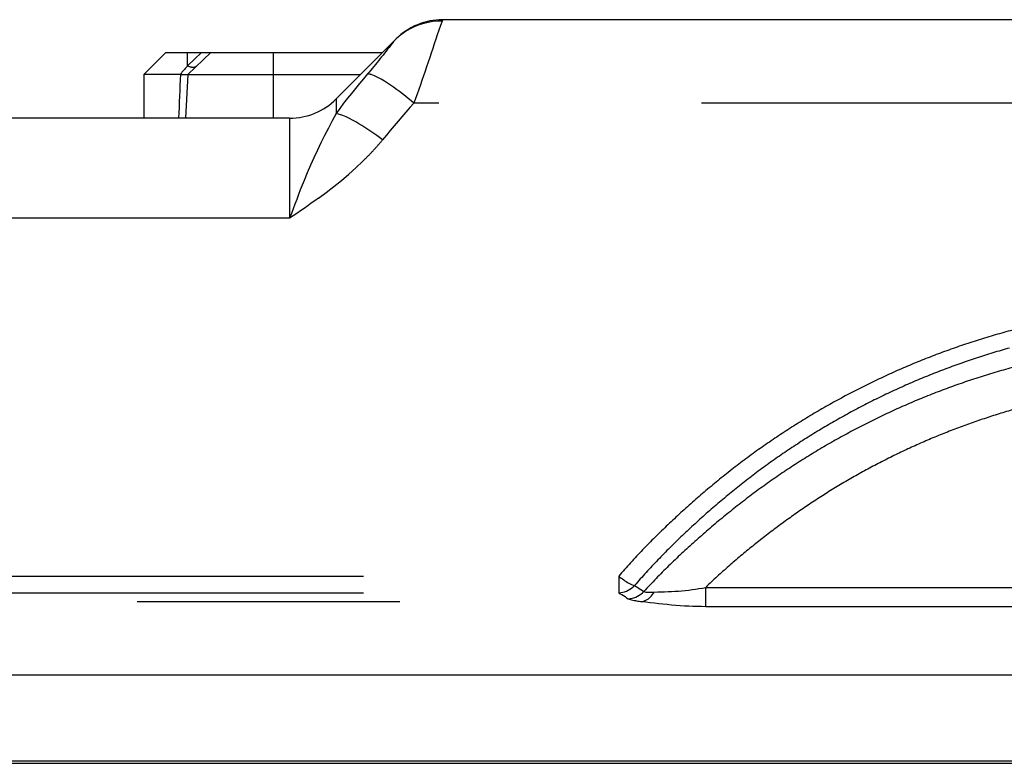
# Model space of a CAD drawing. Extents: x -160 to 260, y -170 to 127.
# Drawn here: x -29 to -23, y 65 to 69 of the extents above; entities that cross this region are included whole.
import ezdxf

# ---------------------------------------------------------------- set-up
doc = ezdxf.new("R2010")
doc.units = 0
doc.linetypes.add('PHANTOM', pattern=[15, 7.5, -1.5, 1.5, -1.5, 1.5, -1.5])
doc.layers.get('0').update_dxf_attribs({"linetype": 'CONTINUOUS'})

msp = doc.modelspace()

# ---------------------------------------------------------------- linework, layer by layer
at = {"color": 7, "linetype": 'CONTINUOUS'}
for p, q in [((-17.8763, 68.7758), (-26.6906, 68.7758)), ((-27.2986, 68.3232), (-26.9558, 68.666)), ((-28.396, 68.4633), (-28.271, 68.5883)), ((-28.271, 68.5883), (-27.0335, 68.5883)), ((-28.0138, 68.5883), (-28.1453, 68.4635)), ((-28.396, 68.4633), (-28.396, 68.2133)), ((-28.1894, 68.4633), (-28.396, 68.4633)), ((-28.1453, 68.4635), (-28.1585, 68.2133)), ((-28.1453, 68.4635), (-27.1583, 68.4635)), ((-27.5638, 68.2133), (-35.84, 68.2133)), ((25.7153, 64.5433), (-45.0991, 64.5433)), ((-44.7381, 64.5305), (-7.3182, 64.5305))]:
    msp.add_line(p, q, dxfattribs=at)
at = {"color": 7, "linetype": 'PHANTOM'}
for p, q in [((-28.146, 68.5133), (-28.146, 68.5883)), ((-28.0669, 68.5883), (-28.146, 68.5133)), ((-27.6585, 68.5883), (-27.6585, 68.2133)), ((-27.2986, 68.3232), (-27.2986, 68.2405)), ((-17.7129, 68.2995), (-26.854, 68.2995)), ((-27.5638, 68.2133), (-27.5638, 67.6418)), ((-27.5638, 67.6418), (-34.2145, 67.6418)), ((-34.6427, 65.5991), (-25.6849, 65.5991)), ((-34.6427, 65.5044), (-25.6849, 65.5044)), ((-25.1879, 65.4265), (-25.1879, 65.535)), ((-25.1879, 65.535), (-19.379, 65.535)), ((-37.4349, 65.4543), (-25.5543, 65.4543)), ((-25.1879, 65.4265), (-19.379, 65.4265)), ((-45.1556, 65.0348), (26.0592, 65.0348))]:
    msp.add_line(p, q, dxfattribs=at)
for points in [[(-26.6938, 68.7679), (-26.72, 68.7675), (-26.7464, 68.7647), (-26.7726, 68.7601), (-26.7985, 68.7538), (-26.8238, 68.7459), (-26.8485, 68.7361), (-26.8725, 68.7247), (-26.8957, 68.7116), (-26.918, 68.6971), (-26.9391, 68.681), (-26.959, 68.6628)], [(-26.6938, 68.7679), (-26.7032, 68.742), (-26.7121, 68.716), (-26.7208, 68.6899), (-26.7295, 68.6638), (-26.7381, 68.6377), (-26.7468, 68.6116), (-26.7555, 68.5855), (-26.7642, 68.5594), (-26.7729, 68.5334), (-26.7817, 68.5073), (-26.7905, 68.4813), (-26.7994, 68.4552), (-26.8084, 68.4292), (-26.8174, 68.4033), (-26.8266, 68.377), (-26.8357, 68.351), (-26.8449, 68.3251), (-26.854, 68.2995)], [(-26.6906, 68.7758), (-26.6919, 68.7725), (-26.6938, 68.7679)], [(-26.9699, 68.6504), (-26.9787, 68.6396), (-26.9874, 68.6286), (-26.996, 68.6177), (-27.0046, 68.6067), (-27.0133, 68.5958), (-27.0219, 68.5848), (-27.0306, 68.5739), (-27.0393, 68.563), (-27.048, 68.5521), (-27.0567, 68.5412), (-27.0655, 68.5304), (-27.0744, 68.5196), (-27.0832, 68.5088), (-27.0921, 68.4981), (-27.1011, 68.4874), (-27.1101, 68.4768), (-27.1192, 68.4662)], [(-26.959, 68.6628), (-26.9609, 68.6608), (-26.9624, 68.6591), (-26.9646, 68.6566), (-26.9664, 68.6545), (-26.9684, 68.6521), (-26.9699, 68.6504)], [(-28.146, 68.5133), (-28.1495, 68.509), (-28.1531, 68.5048), (-28.1566, 68.5006), (-28.1602, 68.4964), (-28.1638, 68.4923), (-28.1674, 68.4881), (-28.1711, 68.4839), (-28.1747, 68.4798), (-28.1784, 68.4757), (-28.182, 68.4715), (-28.1857, 68.4674), (-28.1894, 68.4633)], [(-28.146, 68.5133), (-28.1433, 68.5119), (-28.1405, 68.5106), (-28.1378, 68.5095), (-28.1349, 68.5084), (-28.1324, 68.5076), (-28.1294, 68.5067), (-28.1263, 68.5059), (-28.1233, 68.5053), (-28.1205, 68.5049), (-28.1175, 68.5047), (-28.1144, 68.5046), (-28.1113, 68.5048), (-28.1082, 68.5052), (-28.1049, 68.506), (-28.1019, 68.5071), (-28.0992, 68.5085), (-28.0966, 68.5101), (-28.0943, 68.5119)], [(-27.1192, 68.4662), (-27.1426, 68.4388), (-27.1658, 68.4111), (-27.1886, 68.3832), (-27.2112, 68.3552), (-27.2336, 68.3269), (-27.2557, 68.2984), (-27.2774, 68.2697), (-27.2986, 68.2405)], [(-28.1872, 68.4634), (-28.1885, 68.4321), (-28.1899, 68.4008), (-28.1913, 68.3696), (-28.1926, 68.3383), (-28.194, 68.3071), (-28.1954, 68.2758), (-28.1967, 68.2446), (-28.1981, 68.2133)], [(-26.854, 68.2995), (-26.877, 68.2739), (-26.8999, 68.248), (-26.9225, 68.222), (-26.9451, 68.1959), (-26.9675, 68.1697), (-26.9897, 68.1434), (-27.0117, 68.1168), (-27.0334, 68.0901)], [(-27.2986, 68.2405), (-27.3206, 68.1988), (-27.3425, 68.157), (-27.3639, 68.115), (-27.3848, 68.0728), (-27.4053, 68.0303), (-27.4253, 67.9876), (-27.4447, 67.9446), (-27.4635, 67.9014), (-27.4815, 67.8578)], [(-27.0335, 68.09), (-27.0499, 68.1023), (-27.0664, 68.1142), (-27.0831, 68.126), (-27.1, 68.1376), (-27.1169, 68.1491), (-27.134, 68.1603), (-27.1512, 68.1711), (-27.1686, 68.1818), (-27.1862, 68.1921), (-27.2041, 68.2021), (-27.2222, 68.2115), (-27.2407, 68.2204), (-27.2594, 68.2285), (-27.2786, 68.2355), (-27.2986, 68.2405)], [(-27.4815, 67.8578), (-27.4922, 67.831), (-27.5028, 67.8041), (-27.5132, 67.7771), (-27.5235, 67.7501), (-27.5337, 67.7231), (-27.5438, 67.696), (-27.5539, 67.6689), (-27.5638, 67.6418)], [(-27.3991, 67.7569), (-27.4195, 67.7423), (-27.44, 67.7277), (-27.4608, 67.7131), (-27.4814, 67.6987), (-27.502, 67.6844), (-27.5227, 67.6701), (-27.5433, 67.6558), (-27.5638, 67.6418)], [(-25.6849, 65.5991), (-25.6849, 65.5923), (-25.6849, 65.5856), (-25.6849, 65.5788), (-25.6849, 65.572), (-25.6849, 65.5653), (-25.6849, 65.5585), (-25.6849, 65.5517), (-25.6849, 65.545), (-25.6849, 65.5382), (-25.6849, 65.5314), (-25.6849, 65.5247), (-25.6849, 65.5179), (-25.6849, 65.5109), (-25.6849, 65.5044)], [(-25.6849, 65.5991), (-25.678, 65.5935), (-25.671, 65.5881), (-25.6639, 65.5828), (-25.6567, 65.5776), (-25.6495, 65.5726), (-25.6421, 65.5677), (-25.6346, 65.5629), (-25.6274, 65.5585), (-25.6197, 65.5542), (-25.6117, 65.5504), (-25.6034, 65.5471), (-25.5943, 65.5455)], [(-25.6849, 65.5044), (-25.6736, 65.5051), (-25.6625, 65.5071), (-25.6516, 65.5102), (-25.6409, 65.5141), (-25.6307, 65.5187), (-25.6208, 65.5242), (-25.6114, 65.5303), (-25.6024, 65.5374), (-25.5943, 65.5455)], [(-25.5943, 65.5455), (-25.5854, 65.5399), (-25.5764, 65.5343), (-25.5676, 65.5285), (-25.5587, 65.5228), (-25.5499, 65.5169), (-25.5412, 65.511)], [(-25.6849, 65.5044), (-25.6759, 65.4989), (-25.6669, 65.4933), (-25.658, 65.4876), (-25.6491, 65.4819), (-25.6403, 65.4761), (-25.6316, 65.4702)], [(-25.6316, 65.4702), (-25.6203, 65.4709), (-25.6092, 65.4729), (-25.5983, 65.476), (-25.5877, 65.4798), (-25.5775, 65.4844), (-25.5676, 65.4898), (-25.5582, 65.496), (-25.5493, 65.503), (-25.5412, 65.511)], [(-25.5543, 65.4543), (-25.546, 65.4557), (-25.5379, 65.4582), (-25.5302, 65.4616), (-25.5227, 65.4656), (-25.5157, 65.4703), (-25.5091, 65.4756), (-25.5029, 65.4813), (-25.4971, 65.4875), (-25.4917, 65.4941), (-25.4868, 65.5009), (-25.4825, 65.5082)], [(-25.5412, 65.511), (-25.5363, 65.5091), (-25.531, 65.5082), (-25.5256, 65.5076), (-25.5202, 65.5073), (-25.5147, 65.5072), (-25.5093, 65.5072), (-25.5039, 65.5072), (-25.4985, 65.5074), (-25.4931, 65.5076), (-25.488, 65.5078), (-25.4825, 65.5082)], [(-25.4825, 65.5082), (-25.4627, 65.5092), (-25.443, 65.5097), (-25.4233, 65.5103), (-25.4035, 65.5109), (-25.3838, 65.5116), (-25.3641, 65.5126), (-25.3444, 65.5138), (-25.3247, 65.5154), (-25.305, 65.5172), (-25.2854, 65.5194), (-25.2658, 65.522), (-25.2463, 65.5248), (-25.2268, 65.5279), (-25.2073, 65.5313), (-25.1879, 65.535)], [(-25.6316, 65.4702), (-25.6249, 65.4671), (-25.618, 65.465), (-25.6114, 65.4633), (-25.6043, 65.4617), (-25.5973, 65.4604), (-25.5902, 65.4592), (-25.583, 65.458), (-25.5757, 65.457), (-25.5686, 65.456), (-25.5613, 65.4551), (-25.5543, 65.4543)], [(-25.5543, 65.4543), (-25.5299, 65.4519), (-25.5056, 65.4492), (-25.4812, 65.4463), (-25.4569, 65.4435), (-25.4325, 65.4407), (-25.4079, 65.4381), (-25.3835, 65.4357), (-25.359, 65.4336), (-25.3346, 65.4317), (-25.3101, 65.4301), (-25.2857, 65.4289), (-25.2612, 65.4279), (-25.2367, 65.4271), (-25.2122, 65.4267), (-25.1879, 65.4265)]]:
    msp.add_lwpolyline(points, dxfattribs=at)
for points in [[(-26.854, 68.2995), (-26.8702, 68.3131), (-26.8865, 68.3264), (-26.903, 68.3395), (-26.9196, 68.3525), (-26.9364, 68.3653), (-26.9533, 68.3778), (-26.9704, 68.3901), (-26.9877, 68.4021), (-27.0053, 68.4138), (-27.0231, 68.425), (-27.0413, 68.4357), (-27.0598, 68.4458), (-27.0789, 68.4548), (-27.0986, 68.4622, 0.07371), (-27.1192, 68.4662)], [(-27.3991, 67.7569), (-27.3548, 67.7896), (-27.3112, 67.8234), (-27.2685, 67.8582), (-27.2265, 67.8939), (-27.1855, 67.9307), (-27.1455, 67.9686, 0.007393), (-27.1064, 68.0075, 0.011514), (-27.0689, 68.0479, 0.012192), (-27.0334, 68.0901)], [(-23.2897, 67.0402, 0.011365), (-23.4864, 66.9902, 0.011334), (-23.6806, 66.9313, 0.011305), (-23.8719, 66.8636, 0.011278), (-24.06, 66.7874, 0.011272), (-24.2445, 66.7028, 0.011286), (-24.425, 66.6099, 0.011273), (-24.6011, 66.5091, 0.011297), (-24.7724, 66.4003, 0.011469), (-24.9387, 66.2839, 0.011249), (-25.0994, 66.16, 0.010609), (-25.2546, 66.0292, 0.009792), (-25.4043, 65.8922, 0.011049), (-25.5485, 65.7493, 0.014163), (-25.6849, 65.5991)], [(-23.4546, 66.9011, 0.011347), (-23.6437, 66.8437, 0.011316), (-23.83, 66.7777, 0.011287), (-24.0131, 66.7035, 0.011281), (-24.1926, 66.621, 0.011296), (-24.3683, 66.5305, 0.011284), (-24.5397, 66.4322, 0.011309), (-24.7065, 66.3262, 0.011483), (-24.8683, 66.2128, 0.011264), (-25.0247, 66.0921, 0.010622), (-25.1757, 65.9646, 0.009803), (-25.3214, 65.8311, 0.011059), (-25.4616, 65.6918, 0.014175), (-25.5943, 65.5455)], [(-23.2917, 66.8268, 0.011546), (-23.4885, 66.7757, 0.011546), (-23.6829, 66.7156, 0.011532), (-23.8742, 66.6466, 0.011532), (-24.0622, 66.5688, 0.011544), (-24.2464, 66.4824, 0.011517), (-24.4264, 66.3876, 0.011505), (-24.6018, 66.2847, 0.011667), (-24.7723, 66.1737, 0.011506), (-24.9374, 66.0549, 0.010856), (-25.0971, 65.9288, 0.010023), (-25.2513, 65.7962, 0.011171), (-25.4001, 65.6574, 0.014494), (-25.5412, 65.511)], [(-23.3423, 66.5744, 0.010728), (-23.5138, 66.5253, 0.010714), (-23.683, 66.4689, 0.010711), (-23.8497, 66.4053, 0.010717), (-24.0136, 66.3347, 0.010692), (-24.1742, 66.257, 0.010679), (-24.3314, 66.1726, 0.010832), (-24.4848, 66.0815, 0.010687), (-24.6341, 65.9839, 0.010086), (-24.7792, 65.8801, 0.009317), (-24.9202, 65.7708, 0.010379), (-25.057, 65.6562, 0.013476), (-25.1879, 65.535)]]:
    msp.add_lwpolyline(points, format="xyb", dxfattribs=at)
at = {"color": 7, "linetype": 'CONTINUOUS'}
msp.add_lwpolyline([(-28.1872, 68.4634), (-28.188, 68.4633), (-28.1891, 68.4633), (-28.1894, 68.4633, -1)], format="xyb", dxfattribs=at)
msp.add_lwpolyline([(-28.1872, 68.4634), (-28.1847, 68.4634), (-28.1826, 68.4635), (-28.181, 68.4635), (-28.1789, 68.4635), (-28.1769, 68.4634), (-28.1752, 68.4634), (-28.1731, 68.4634), (-28.171, 68.4633), (-28.1689, 68.4633), (-28.1669, 68.4633), (-28.1651, 68.4632), (-28.163, 68.4632), (-28.1606, 68.4631), (-28.1585, 68.4631), (-28.1565, 68.4631), (-28.1541, 68.4631), (-28.152, 68.4631), (-28.1501, 68.4632), (-28.1477, 68.4633), (-28.1461, 68.4635)], dxfattribs=at)
for centre, start, end in [((-26.6906, 68.4008), 90, 135), ((-27.5638, 68.5883), 270, 315)]:
    msp.add_arc(centre, 0.375, start, end, dxfattribs=at)

doc.saveas('drawing.dxf')
